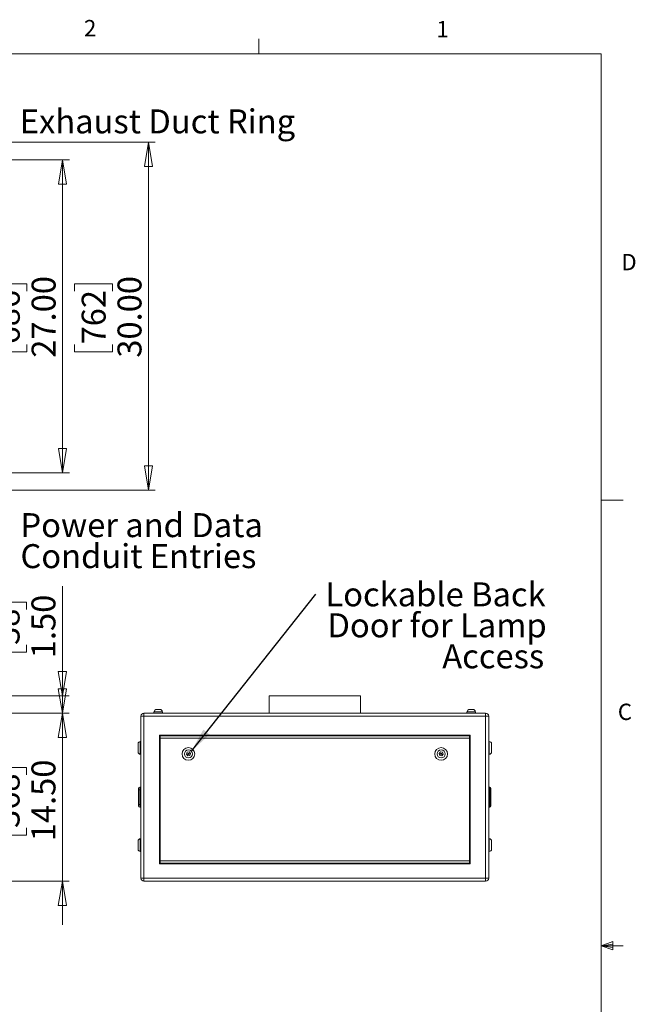
# Model space of a CAD drawing. Units: inches. Extents: x 0.4 to 16.6, y 0.2 to 10.8.
# Drawn here: x 13 to 16.6, y 5.2 to 10.8 of the extents above; entities that cross this region are included whole.
import ezdxf

# ---------------------------------------------------------------- set-up
doc = ezdxf.new("R2010")
doc.units = ezdxf.units.IN
doc.header["$MEASUREMENT"] = 0
doc.styles.add('SLDTEXTSTYLE0', font='TXT', dxfattribs={"width": 0.75})
doc.dimstyles.new('SLDDIMSTYLE0', dxfattribs={"dimtxt": 0.137795, "dimasz": 0.14, "dimexe": 0, "dimexo": 0.0625, "dimgap": 0.034449, "dimtad": 1, "dimlfac": 15, "dimrnd": 1e-09, "dimzin": 4, "dimdsep": 46, "dimtxsty": 'SLDTEXTSTYLE0', "dimblk1": 'CLOSED', "dimblk2": 'CLOSED', "dimsah": 1, "dimcen": 0.09, "dimadec": 0, "dimazin": 1, "dimtfac": 1, "dimtmove": 0, "dimatfit": 0, "dimldrblk": 'CLOSED', "dimfxl": 0, "dimfrac": 2, "dimtolj": 1, "dimtzin": 12, "dimarcsym": 0})
doc.dimstyles.new('SLDDIMSTYLE1', dxfattribs={"dimtxt": 0.18, "dimasz": 0.14, "dimexe": 0, "dimexo": 0.0625, "dimgap": 0, "dimtad": 0, "dimtih": 1, "dimtoh": 1, "dimdec": 0, "dimrnd": 1e-09, "dimzin": 0, "dimdsep": 46, "dimtxsty": 'Standard', "dimsah": 1, "dimcen": 0.09, "dimadec": 0, "dimazin": 0, "dimtfac": 0.14, "dimtdec": 0, "dimtofl": 0, "dimtmove": 0, "dimatfit": 3, "dimfxl": 0, "dimfrac": 2, "dimtolj": 1, "dimtzin": 0, "dimarcsym": 0})
doc.dimstyles.new('SLDDIMSTYLE2', dxfattribs={"dimtxt": 0.137795, "dimasz": 0.14, "dimexe": 0, "dimexo": 0.0625, "dimgap": 0.034449, "dimtad": 1, "dimlfac": 15, "dimrnd": 1e-09, "dimzin": 4, "dimdsep": 46, "dimtxsty": 'SLDTEXTSTYLE0', "dimblk1": 'CLOSED', "dimblk2": 'CLOSED', "dimsah": 1, "dimcen": 0.09, "dimadec": 0, "dimazin": 1, "dimtfac": 1, "dimtofl": 0, "dimtmove": 0, "dimatfit": 3, "dimldrblk": 'CLOSED', "dimfxl": 0, "dimfrac": 2, "dimtolj": 1, "dimtzin": 12, "dimarcsym": 0})

# ---------------------------------------------------------------- blocks, each defined once
blk = doc.blocks.new('_CLOSED')
at = {"color": 0, "linetype": 'ByBlock', "lineweight": -2}
for p, q in [((-1, 0.166667), (0, 0)), ((-1, 0.166667), (-1, -0.166667)), ((0, 0), (-1, -0.166667)), ((0, 0), (-1, 0))]:
    blk.add_line(p, q, dxfattribs=at)
blk = doc.blocks.new('_D')
at = {"color": 7, "linetype": 'Continuous', "lineweight": 0}
for p, q in [((13.2767, 6.8509), (13.2767, 7.1009)), ((12.2881, 6.8509), (13.3161, 6.8509)), ((13.2767, 6.8509), (13.2767, 5.8842)), ((12.8518, 6.4959), (12.8518, 6.5379)), ((12.8518, 6.5379), (13.0705, 6.5379)), ((13.0705, 6.5379), (13.0705, 6.4959)), ((12.8518, 6.1904), (12.8518, 6.1484)), ((13.0705, 6.1484), (13.0705, 6.1904)), ((12.8518, 6.1484), (13.0705, 6.1484)), ((12.2881, 5.8842), (13.3161, 5.8842)), ((13.2767, 5.8842), (13.2767, 5.6342))]:
    blk.add_line(p, q, dxfattribs=at)
at = {"color": 7, "linetype": 'Continuous', "lineweight": 0, "xscale": 0.14, "yscale": 0.14}
for p, rotation in [((13.2767, 6.8509), 270.0000000000004), ((13.2767, 5.8842), 90.0000000000004)]:
    blk.add_blockref('_CLOSED', p, dxfattribs=dict(at, rotation=rotation))
at = {"color": 7, "linetype": 'Continuous', "lineweight": 0, "char_height": 0.1378, "attachment_point": 1, "rotation": 90, "style": 'SLDTEXTSTYLE0'}
for s, insert in [('14.50', (13.0991, 6.1141)), ('368', (12.8929, 6.1904))]:
    blk.add_mtext(s, dxfattribs=dict(at, insert=insert))
blk = doc.blocks.new('_D_1')
at = {"color": 7, "linetype": 'Continuous', "lineweight": 0}
for p, q in [((13.2767, 6.9509), (13.2767, 7.5813)), ((12.8518, 7.4464), (12.8518, 7.4884)), ((12.8518, 7.4884), (13.0705, 7.4884)), ((13.0705, 7.4884), (13.0705, 7.4464)), ((12.8518, 7.2428), (12.8518, 7.2008)), ((12.8518, 7.2008), (13.0705, 7.2008)), ((13.0705, 7.2008), (13.0705, 7.2428)), ((12.1891, 6.9509), (13.3161, 6.9509)), ((13.2767, 6.8509), (13.2767, 6.9509)), ((12.2881, 6.8509), (13.3161, 6.8509)), ((13.2767, 6.8509), (13.2767, 6.6009))]:
    blk.add_line(p, q, dxfattribs=at)
at = {"color": 7, "linetype": 'Continuous', "lineweight": 0, "xscale": 0.14, "yscale": 0.14}
for p, rotation in [((13.2767, 6.9509), 270.0000000000004), ((13.2767, 6.8509), 90.0000000000004)]:
    blk.add_blockref('_CLOSED', p, dxfattribs=dict(at, rotation=rotation))
at = {"color": 7, "linetype": 'Continuous', "lineweight": 0, "char_height": 0.1378, "attachment_point": 1, "rotation": 90, "style": 'SLDTEXTSTYLE0'}
for s, insert in [('1.50', (13.0991, 7.1664)), ('38', (12.8929, 7.2428))]:
    blk.add_mtext(s, dxfattribs=dict(at, insert=insert))
blk = doc.blocks.new('SW_NOTE_5')
at = {"color": 0, "linetype": 'Continuous', "lineweight": 0, "attachment_point": 3, "style": 'SLDTEXTSTYLE0'}
for s, insert, char_height in [('Lockable Back', (1.321, 0.0687), 0.137795), ('Door for Lamp', (1.3271, -0.1095), 0.137795), ('Access', (1.3126, -0.2876), 0.1378)]:
    blk.add_mtext(s, dxfattribs=dict(at, insert=insert, char_height=char_height))
blk = doc.blocks.new('_D_4')
at = {"color": 7, "linetype": 'Continuous', "lineweight": 0}
for p, q in [((10.1391, 10.033), (13.317, 10.033)), ((13.2776, 10.033), (13.2776, 8.233)), ((12.8527, 9.2763), (12.8527, 9.3182)), ((12.8527, 9.3182), (13.0715, 9.3182)), ((13.0715, 9.3182), (13.0715, 9.2763)), ((12.8527, 8.9708), (12.8527, 8.9288)), ((13.0715, 8.9288), (13.0715, 8.9708)), ((12.8527, 8.9288), (13.0715, 8.9288)), ((10.1391, 8.233), (13.317, 8.233))]:
    blk.add_line(p, q, dxfattribs=at)
at = {"color": 7, "linetype": 'Continuous', "lineweight": 0, "xscale": 0.14, "yscale": 0.14}
for p, rotation in [((13.2776, 10.033), 90.0000000000004), ((13.2776, 8.233), 270.0000000000004)]:
    blk.add_blockref('_CLOSED', p, dxfattribs=dict(at, rotation=rotation))
at = {"color": 7, "linetype": 'Continuous', "lineweight": 0, "char_height": 0.1378, "attachment_point": 1, "rotation": 90, "style": 'SLDTEXTSTYLE0'}
for s, insert in [('27.00', (13.1, 8.8944)), ('686', (12.8939, 8.9708))]:
    blk.add_mtext(s, dxfattribs=dict(at, insert=insert))
blk = doc.blocks.new('_D_5')
at = {"color": 7, "linetype": 'Continuous', "lineweight": 0}
for p, q in [((12.2881, 10.133), (13.811, 10.133)), ((13.7717, 10.133), (13.7717, 8.133)), ((13.3468, 9.2763), (13.3468, 9.3182)), ((13.3468, 9.3182), (13.5655, 9.3182)), ((13.5655, 9.3182), (13.5655, 9.2763)), ((13.3468, 8.9708), (13.3468, 8.9288)), ((13.5655, 8.9288), (13.5655, 8.9708)), ((13.3468, 8.9288), (13.5655, 8.9288)), ((12.2881, 8.133), (13.811, 8.133))]:
    blk.add_line(p, q, dxfattribs=at)
at = {"color": 7, "linetype": 'Continuous', "lineweight": 0, "xscale": 0.14, "yscale": 0.14}
for p, rotation in [((13.7717, 10.133), 90.0000000000004), ((13.7717, 8.133), 270.0000000000004)]:
    blk.add_blockref('_CLOSED', p, dxfattribs=dict(at, rotation=rotation))
at = {"color": 7, "linetype": 'Continuous', "lineweight": 0, "char_height": 0.1378, "attachment_point": 1, "rotation": 90, "style": 'SLDTEXTSTYLE0'}
for s, insert in [('30.00', (13.594, 8.8944)), ('762', (13.3879, 8.9708))]:
    blk.add_mtext(s, dxfattribs=dict(at, insert=insert))
blk = doc.blocks.new('SW_NOTE_7')
at = {"color": 0, "linetype": 'Continuous', "lineweight": 0, "char_height": 0.137795, "attachment_point": 1, "style": 'SLDTEXTSTYLE0'}
for s, insert in [('Power and Data', (0.0199, 0.0693)), ('Conduit Entries', (0.0199, -0.1089))]:
    blk.add_mtext(s, dxfattribs=dict(at, insert=insert))
blk = doc.blocks.new('SW_NOTE_9')
at = {"color": 0, "linetype": 'Continuous', "lineweight": 0, "insert": (0.0223, 0.0709), "char_height": 0.137795, "attachment_point": 1, "style": 'SLDTEXTSTYLE0'}
blk.add_mtext('Exhaust Duct Ring', dxfattribs=at)

msp = doc.modelspace()

# ---------------------------------------------------------------- linework, layer by layer
at = {"color": 7, "linetype": 'Continuous', "lineweight": 0}
for p, q in [((14.40725, 10.64207), (14.40725, 10.72687)), ((0.62625, 10.64207), (16.37625, 10.64207)), ((16.37625, 0.39207), (16.37625, 10.64207)), ((16.37625, 8.07529), (16.50125, 8.07529)), ((16.37625, 5.51279), (16.44343, 5.5368)), ((16.37625, 5.51279), (16.44343, 5.52183)), ((16.37625, 5.51279), (16.50125, 5.51279)), ((16.37625, 5.51279), (16.44343, 5.49021)), ((16.37625, 5.51279), (16.44343, 5.50248)), ((16.44343, 5.5368), (16.44343, 5.49021))]:
    msp.add_line(p, q, dxfattribs=at)
at = {"color": 7, "linetype": 'Continuous', "lineweight": 15}
for p, q in [((14.46515, 6.95089), (14.46515, 6.85089)), ((14.46515, 6.95089), (14.99182, 6.95089)), ((14.99182, 6.85089), (14.99182, 6.95089)), ((13.74622, 6.83315), (13.74622, 6.85089)), ((13.74622, 6.85089), (15.71075, 6.85089)), ((13.80355, 6.85755), (13.80355, 6.85089)), ((13.80355, 6.85755), (13.85342, 6.85755)), ((13.80552, 6.85889), (13.80552, 6.85755)), ((13.81886, 6.87222), (13.83812, 6.87222)), ((13.85145, 6.85755), (13.85145, 6.85889)), ((13.85342, 6.85089), (13.85342, 6.85755)), ((15.60355, 6.85755), (15.60355, 6.85089)), ((15.60355, 6.85755), (15.65342, 6.85755)), ((15.60552, 6.85889), (15.60552, 6.85755)), ((15.61886, 6.87222), (15.63812, 6.87222)), ((15.65145, 6.85755), (15.65145, 6.85889)), ((15.65342, 6.85089), (15.65342, 6.85755)), ((15.71075, 6.83315), (15.71075, 6.85089)), ((13.74622, 6.83315), (13.72849, 6.83315)), ((13.72849, 5.90195), (13.72849, 6.83315)), ((15.71075, 6.83315), (13.74622, 6.83315)), ((13.74622, 6.83315), (13.74622, 5.90195)), ((15.71075, 5.90195), (15.71075, 6.83315)), ((15.72849, 6.83315), (15.71075, 6.83315)), ((15.72849, 6.83315), (15.72849, 5.90195)), ((13.72849, 6.68755), (13.72515, 6.68755)), ((15.62182, 6.72422), (13.83515, 6.72422)), ((13.83515, 6.72422), (13.83515, 5.98422)), ((13.83915, 6.70689), (13.83915, 6.72022)), ((13.83915, 6.72022), (15.61782, 6.72022)), ((15.61782, 6.70689), (13.83915, 6.70689)), ((13.83915, 6.70689), (13.83915, 6.00155)), ((15.61782, 6.72022), (15.61782, 6.70689)), ((15.61782, 6.00155), (15.61782, 6.70689)), ((15.62182, 5.98422), (15.62182, 6.72422)), ((15.73182, 6.68755), (15.72849, 6.68755)), ((13.71182, 6.65089), (13.71182, 6.67422)), ((13.71182, 6.62755), (13.71182, 6.65089)), ((13.99397, 6.62545), (13.9899, 6.61403)), ((14.00589, 6.62764), (13.99397, 6.62545)), ((14.01374, 6.61841), (14.00589, 6.62764)), ((15.45109, 6.62764), (15.44323, 6.61841)), ((15.46301, 6.62545), (15.45109, 6.62764)), ((15.46708, 6.61403), (15.46301, 6.62545)), ((15.74515, 6.67422), (15.74515, 6.62755)), ((13.72515, 6.61422), (13.72849, 6.61422)), ((13.9899, 6.61403), (13.99775, 6.6048)), ((13.99775, 6.6048), (14.00968, 6.60699)), ((14.00968, 6.60699), (14.01374, 6.61841)), ((15.44323, 6.61841), (15.4473, 6.60699)), ((15.4473, 6.60699), (15.45922, 6.6048)), ((15.45922, 6.6048), (15.46708, 6.61403)), ((15.72849, 6.61422), (15.73182, 6.61422)), ((13.71515, 6.40922), (13.71515, 6.41922)), ((13.71515, 6.40922), (13.72182, 6.40922)), ((13.71515, 6.32589), (13.71515, 6.40922)), ((13.72182, 6.42589), (13.72182, 6.40922)), ((13.72182, 6.42589), (13.72849, 6.42589)), ((13.72182, 6.40922), (13.72849, 6.40922)), ((13.72182, 6.40922), (13.72182, 6.32589)), ((15.73515, 6.42589), (15.72849, 6.42589)), ((15.73515, 6.40922), (15.72849, 6.40922)), ((15.73515, 6.40922), (15.73515, 6.42589)), ((15.73515, 6.40922), (15.74182, 6.40922)), ((15.73515, 6.32589), (15.73515, 6.40922)), ((15.74182, 6.41922), (15.74182, 6.40922)), ((15.74182, 6.40922), (15.74182, 6.32589)), ((13.71515, 6.31589), (13.71515, 6.32589)), ((13.71515, 6.32589), (13.72182, 6.32589)), ((13.72182, 6.32589), (13.72182, 6.30922)), ((13.72182, 6.32589), (13.72849, 6.32589)), ((13.72182, 6.30922), (13.72849, 6.30922)), ((15.73515, 6.32589), (15.72849, 6.32589)), ((15.73515, 6.30922), (15.72849, 6.30922)), ((15.73515, 6.30922), (15.73515, 6.32589)), ((15.73515, 6.32589), (15.74182, 6.32589)), ((15.74182, 6.32589), (15.74182, 6.31589)), ((13.71182, 6.09222), (13.71182, 6.11555)), ((13.72849, 6.12889), (13.72515, 6.12889)), ((15.73182, 6.12889), (15.72849, 6.12889)), ((15.74515, 6.11555), (15.74515, 6.06889)), ((13.71182, 6.06889), (13.71182, 6.09222)), ((13.72515, 6.05555), (13.72849, 6.05555)), ((13.83915, 6.00155), (15.61782, 6.00155)), ((13.83915, 5.98822), (13.83915, 6.00155)), ((15.61782, 6.00155), (15.61782, 5.98822)), ((15.72849, 6.05555), (15.73182, 6.05555)), ((13.83515, 5.98422), (15.62182, 5.98422)), ((15.61782, 5.98822), (13.83915, 5.98822)), ((13.72849, 5.90195), (13.74622, 5.90195)), ((13.74622, 5.90195), (15.71075, 5.90195)), ((13.74622, 5.88422), (13.74622, 5.90195)), ((15.71075, 5.88422), (15.71075, 5.90195)), ((15.71075, 5.90195), (15.72849, 5.90195)), ((15.71075, 5.88422), (13.74622, 5.88422))]:
    msp.add_line(p, q, dxfattribs=at)
at = {"color": 8, "linetype": 'Continuous', "lineweight": 15}
for p, q in [((13.85145, 6.85889), (13.80552, 6.85889)), ((15.65145, 6.85889), (15.60552, 6.85889)), ((13.72515, 6.68755), (13.72515, 6.65089)), ((15.73182, 6.61422), (15.73182, 6.68755)), ((13.72515, 6.65089), (13.72515, 6.61422)), ((13.72515, 6.12889), (13.72515, 6.09222)), ((15.73182, 6.05555), (15.73182, 6.12889)), ((13.72515, 6.09222), (13.72515, 6.05555))]:
    msp.add_line(p, q, dxfattribs=at)
at = {"color": 7, "linetype": 'Continuous', "lineweight": 15}
for centre, radius in [((14.00182, 6.61622), 0.03667), ((14.00182, 6.61622), 0.02333), ((15.45515, 6.61622), 0.03667), ((15.45515, 6.61622), 0.02333), ((14.00182, 6.61622), 0.00333), ((15.45515, 6.61622), 0.00333)]:
    msp.add_circle(centre, radius, dxfattribs=at)
for centre, radius, start, end in [((13.74622, 6.83315), 0.01773, 90, 180), ((13.81886, 6.85889), 0.01333, 90, 180), ((13.83812, 6.85889), 0.01333, 0, 90), ((15.61886, 6.85889), 0.01333, 90, 180), ((15.63812, 6.85889), 0.01333, 0, 90), ((15.71075, 6.83315), 0.01773, 0, 90), ((13.72515, 6.67422), 0.01333, 90, 180), ((15.73182, 6.67422), 0.01333, 0, 90), ((13.72515, 6.62755), 0.01333, 180, 270), ((15.73182, 6.62755), 0.01333, 270, 0), ((13.72182, 6.41922), 0.00667, 90, 180), ((15.73515, 6.41922), 0.00667, 0, 90), ((13.72182, 6.31589), 0.00667, 180, 270), ((15.73515, 6.31589), 0.00667, 270, 0), ((13.72515, 6.11555), 0.01333, 90, 180), ((15.73182, 6.11555), 0.01333, 0, 90), ((13.72515, 6.06889), 0.01333, 180, 270), ((15.73182, 6.06889), 0.01333, 270, 0), ((13.74622, 5.90195), 0.01773, 180, 270), ((15.71075, 5.90195), 0.01773, 270, 0)]:
    msp.add_arc(centre, radius, start, end, dxfattribs=at)

# ---------------------------------------------------------------- block references
at = {"color": 7, "linetype": 'Continuous', "lineweight": 0}
for name, p in [('SW_NOTE_9', (13.00964, 10.25117)), ('SW_NOTE_7', (13.01594, 7.9312)), ('SW_NOTE_5', (14.73511, 7.53404))]:
    msp.add_blockref(name, p, dxfattribs=at)

# ---------------------------------------------------------------- texts
at = {"color": 7, "linetype": 'Continuous', "lineweight": 0, "char_height": 0.09375, "attachment_point": 1, "style": 'SLDTEXTSTYLE0'}
for s, insert in [('2', (13.40099, 10.8362)), ('1', (15.4274, 10.83007)), ('D', (16.49132, 9.491)), ('C', (16.47118, 6.90508))]:
    msp.add_mtext(s, dxfattribs=dict(at, insert=insert))

# ---------------------------------------------------------------- dimensions: what is measured, and where the dimension line sits
at = {"color": 7, "linetype": 'Continuous', "lineweight": 0}
for base, p1, p2, dimstyle, picture, middle in [((13.77167, 8.13304), (12.24869, 10.13304), (12.24869, 8.13304), 'SLDDIMSTYLE2', '_D_5', (13.77167, 9.12353)), ((13.27765, 8.23304), (10.09976, 10.03304), (10.09976, 8.23304), 'SLDDIMSTYLE2', '_D_4', (13.27765, 9.12353)), ((13.27671, 6.95089), (12.24869, 6.85089), (12.14976, 6.95089), 'SLDDIMSTYLE0', '_D_1', (13.27671, 7.34459)), ((13.27671, 5.88422), (12.24869, 6.85089), (12.24869, 5.88422), 'SLDDIMSTYLE0', '_D', (13.27671, 6.34314))]:
    dim = msp.add_linear_dim(base=base, p1=p1, p2=p2, angle=90, dimstyle=dimstyle, dxfattribs=at)
    dim.commit()
    dim.dimension.update_dxf_attribs({"geometry": picture, "text_midpoint": middle, "dimtype": 160})

# ---------------------------------------------------------------- leaders
msp.add_leader([(14.01859, 6.63245), (14.73511, 7.53404)], dimstyle='SLDDIMSTYLE1', dxfattribs=at)

doc.saveas('drawing.dxf')
